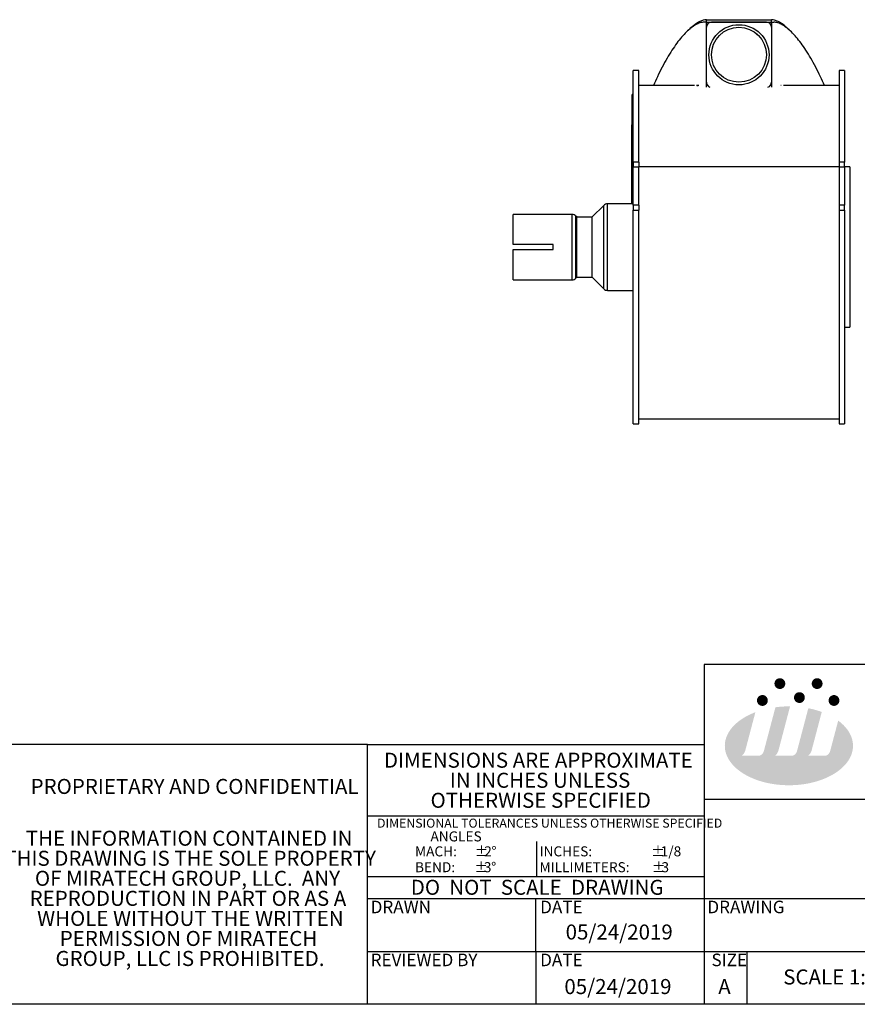
# Model space of a CAD drawing. Units: inches. Extents: x 0.5 to 10.5, y 0.5 to 7.9.
# Drawn here: x 5 to 8.4, y 0.5 to 4.6 of the extents above; entities that cross this region are included whole.
import ezdxf

# ---------------------------------------------------------------- set-up
doc = ezdxf.new("R2010")
doc.units = ezdxf.units.IN
doc.header["$MEASUREMENT"] = 0
for name, color, linetype in [('FORMAT', 7, 'Continuous'), ('LOGO_BLUE', 154, 'Continuous'), ('LOGO_GREEN', 134, 'Continuous')]:
    doc.layers.add(name, color=color, linetype=linetype)
doc.styles.add('SLDTEXTSTYLE0', font='TXT', dxfattribs={"width": 0.75})
doc.styles.add('SLDTEXTSTYLE1', font='TXT', dxfattribs={"width": 0.684783})

# ---------------------------------------------------------------- blocks, each defined once
blk = doc.blocks.new('SW_NOTE_0_1')
at = {"layer": 'FORMAT', "color": 0, "char_height": 0.0625, "attachment_point": 2, "style": 'SLDTEXTSTYLE0'}
for s, insert in [('THE INFORMATION CONTAINED IN', (0.6641, 0.0806)), ('THIS DRAWING IS THE SOLE PROPERTY', (0.668, -0.0028)), ('OF MIRATECH GROUP, LLC.  ANY', (0.657, -0.0861)), ('REPRODUCTION IN PART OR AS A', (0.6589, -0.1694)), ('WHOLE WITHOUT THE WRITTEN', (0.669, -0.2528)), ('PERMISSION OF MIRATECH', (0.6613, -0.3361)), ('GROUP, LLC IS PROHIBITED.', (0.6675, -0.4194))]:
    blk.add_mtext(s, dxfattribs=dict(at, insert=insert))
blk = doc.blocks.new('SW_NOTE_0_2')
at = {"layer": 'FORMAT', "color": 0, "char_height": 0.0625, "attachment_point": 2, "style": 'SLDTEXTSTYLE0'}
for s, insert in [('DIMENSIONS ARE APPROXIMATE', (0.625, 0.0806)), ('IN INCHES UNLESS', (0.632, -0.0028)), ('OTHERWISE SPECIFIED', (0.6348, -0.0861))]:
    blk.add_mtext(s, dxfattribs=dict(at, insert=insert))
blk = doc.blocks.new('SW_NOTE_0_3')
at = {"layer": 'FORMAT', "color": 0, "attachment_point": 1, "style": 'SLDTEXTSTYLE0'}
for s, insert, char_height in [('MACH:', (0, 0.0537), 0.04167), ('%%p', (0.2479, 0.0537), 0.04167), ('2', (0.2876, 0.0537), 0.0417), ('%%d', (0.3179, 0.0537), 0.04167)]:
    blk.add_mtext(s, dxfattribs=dict(at, insert=insert, char_height=char_height))
blk = doc.blocks.new('SW_NOTE_0_4')
at = {"layer": 'FORMAT', "color": 0, "attachment_point": 1, "style": 'SLDTEXTSTYLE0'}
for s, insert, char_height in [('BEND:', (0, 0.0537), 0.04167), ('%%p', (0.2465, 0.0537), 0.04167), ('3', (0.2862, 0.0537), 0.0417), ('%%d', (0.3165, 0.0537), 0.04167)]:
    blk.add_mtext(s, dxfattribs=dict(at, insert=insert, char_height=char_height))
blk = doc.blocks.new('SW_NOTE_0_5')
at = {"layer": 'FORMAT', "color": 0, "char_height": 0.04167, "attachment_point": 1, "style": 'SLDTEXTSTYLE0'}
for s, insert in [('INCHES:', (0, 0.0537)), ('%%p', (0.4639, 0.0537)), ('1/8', (0.5036, 0.0537))]:
    blk.add_mtext(s, dxfattribs=dict(at, insert=insert))
blk = doc.blocks.new('SW_NOTE_0_6')
at = {"layer": 'FORMAT', "color": 0, "attachment_point": 1, "style": 'SLDTEXTSTYLE0'}
for s, insert, char_height in [('MILLIMETERS:', (0, 0.0537), 0.041667), ('%%p', (0.4671, 0.0537), 0.04167), ('3', (0.5068, 0.0537), 0.0417)]:
    blk.add_mtext(s, dxfattribs=dict(at, insert=insert, char_height=char_height))

msp = doc.modelspace()

# ---------------------------------------------------------------- hatches: boundary and pattern name
at = {"layer": 'LOGO_BLUE'}
h = msp.add_hatch(color=256, dxfattribs=at)
edge = h.paths.add_edge_path(flags=0)
edge.add_spline(control_points=[(8.41847942, 1.57480619), (8.41847942, 1.61465449), (8.39536314, 1.65116126), (8.35696609, 1.67956422)], knot_values=[0, 0, 0, 0, 1, 1, 1, 1], weights=[1, 1, 1, 1], degree=3, periodic=0)
edge.add_line((8.35696609, 1.67956422), (8.32367889, 1.55346434))
edge.add_spline(control_points=[(8.32367889, 1.55346434), (8.31927637, 1.53976286), (8.31045303, 1.53327494), (8.29931259, 1.53327494)], knot_values=[0, 0, 0, 0, 1, 1, 1, 1], weights=[1, 1, 1, 1], degree=3, periodic=0)
edge.add_line((8.29931259, 1.53327494), (8.23191501, 1.53327494))
edge.add_spline(control_points=[(8.23191501, 1.53327494), (8.23956149, 1.54106777), (8.24081151, 1.54106777), (8.24589087, 1.55346434)], knot_values=[0, 0, 0, 0, 1, 1, 1, 1], weights=[1, 1, 1, 1], degree=3, periodic=0)
edge.add_line((8.24589087, 1.55346434), (8.28861727, 1.71559537))
edge.add_spline(control_points=[(8.28861727, 1.71559537), (8.27115963, 1.72199792), (8.25247026, 1.72722363), (8.23277478, 1.73107126)], knot_values=[0, 0, 0, 0, 1, 1, 1, 1], weights=[1, 1, 1, 1], degree=3, periodic=0)
edge.add_line((8.23277478, 1.73107126), (8.18586538, 1.55346434))
edge.add_spline(control_points=[(8.18586538, 1.55346434), (8.18145676, 1.53976286), (8.17262123, 1.53327494), (8.16148688, 1.53327494)], knot_values=[0, 0, 0, 0, 1, 1, 1, 1], weights=[1, 1, 1, 1], degree=3, periodic=0)
edge.add_line((8.16148688, 1.53327494), (8.0940893, 1.53327494))
edge.add_spline(control_points=[(8.0940893, 1.53327494), (8.10169919, 1.54106777), (8.10302239, 1.54106777), (8.10805907, 1.55346434)], knot_values=[0, 0, 0, 0, 1, 1, 1, 1], weights=[1, 1, 1, 1], degree=3, periodic=0)
edge.add_line((8.10805907, 1.55346434), (8.15651727, 1.73742504))
edge.add_spline(control_points=[(8.15651727, 1.73742504), (8.15651727, 1.73786407), (8.15660264, 1.73826042), (8.15663313, 1.73868116)], knot_values=[0, 0, 0, 0, 1, 1, 1, 1], weights=[1, 1, 1, 1], degree=3, periodic=0)
edge.add_spline(control_points=[(8.15663313, 1.73868116), (8.15510262, 1.73869336), (8.15361479, 1.73874824), (8.15207207, 1.73874824)], knot_values=[0, 0, 0, 0, 1, 1, 1, 1], weights=[1, 1, 1, 1], degree=3, periodic=0)
edge.add_spline(control_points=[(8.15207207, 1.73874824), (8.13279733, 1.73874824), (8.11407747, 1.73746163), (8.09599787, 1.73509573)], knot_values=[0, 0, 0, 0, 1, 1, 1, 1], weights=[1, 1, 1, 1], degree=3, periodic=0)
edge.add_line((8.09599787, 1.73509573), (8.04804577, 1.55346434))
edge.add_spline(control_points=[(8.04804577, 1.55346434), (8.04364934, 1.53976286), (8.03478942, 1.53327494), (8.02364898, 1.53327494)], knot_values=[0, 0, 0, 0, 1, 1, 1, 1], weights=[1, 1, 1, 1], degree=3, periodic=0)
edge.add_line((8.02364898, 1.53327494), (7.95628188, 1.53327494))
edge.add_spline(control_points=[(7.95628188, 1.53327494), (7.96389178, 1.54106777), (7.965154, 1.54106777), (7.97021507, 1.55346434)], knot_values=[0, 0, 0, 0, 1, 1, 1, 1], weights=[1, 1, 1, 1], degree=3, periodic=0)
edge.add_line((7.97021507, 1.55346434), (8.01266097, 1.71453437))
edge.add_spline(control_points=[(8.01266097, 1.71453437), (7.93646444, 1.68568628), (7.88562815, 1.63391094), (7.88562815, 1.57480619)], knot_values=[0, 0, 0, 0, 1, 1, 1, 1], weights=[1, 1, 1, 1], degree=3, periodic=0)
edge.add_spline(control_points=[(7.88562815, 1.57480619), (7.88562815, 1.48426794), (8.00492912, 1.41085196), (8.15207207, 1.41085196)], knot_values=[0, 0, 0, 0, 1, 1, 1, 1], weights=[1, 1, 1, 1], degree=3, periodic=0)
edge.add_spline(control_points=[(8.15207207, 1.41085196), (8.29920893, 1.41085196), (8.41847942, 1.48426794), (8.41847942, 1.57480619)], knot_values=[0, 0, 0, 0, 1, 1, 1, 1], weights=[1, 1, 1, 1], degree=3, periodic=0)
at = {"layer": 'LOGO_GREEN'}
h = msp.add_hatch(color=256, dxfattribs=at)
edge = h.paths.add_edge_path(flags=0)
edge.add_spline(control_points=[(8.11445553, 1.81102396), (8.1268399, 1.81102396), (8.13691326, 1.82104243), (8.13691326, 1.83346339)], knot_values=[0, 0, 0, 0, 1, 1, 1, 1], weights=[1, 1, 1, 1], degree=3, periodic=0)
edge.add_spline(control_points=[(8.13691326, 1.83346339), (8.13691326, 1.84585387), (8.1268399, 1.85584186), (8.11445553, 1.85584186)], knot_values=[0, 0, 0, 0, 1, 1, 1, 1], weights=[1, 1, 1, 1], degree=3, periodic=0)
edge.add_spline(control_points=[(8.11445553, 1.85584186), (8.10207725, 1.85584186), (8.09204048, 1.84585387), (8.09204048, 1.83346339)], knot_values=[0, 0, 0, 0, 1, 1, 1, 1], weights=[1, 1, 1, 1], degree=3, periodic=0)
edge.add_spline(control_points=[(8.09204048, 1.83346339), (8.09204048, 1.82104243), (8.10207725, 1.81102396), (8.11445553, 1.81102396)], knot_values=[0, 0, 0, 0, 1, 1, 1, 1], weights=[1, 1, 1, 1], degree=3, periodic=0)
h = msp.add_hatch(color=256, dxfattribs=at)
edge = h.paths.add_edge_path(flags=0)
edge.add_spline(control_points=[(8.2694035, 1.81102396), (8.28175129, 1.81102396), (8.29184294, 1.82104243), (8.29184294, 1.83346339)], knot_values=[0, 0, 0, 0, 1, 1, 1, 1], weights=[1, 1, 1, 1], degree=3, periodic=0)
edge.add_spline(control_points=[(8.29184294, 1.83346339), (8.29184294, 1.84585387), (8.28175129, 1.85584186), (8.2694035, 1.85584186)], knot_values=[0, 0, 0, 0, 1, 1, 1, 1], weights=[1, 1, 1, 1], degree=3, periodic=0)
edge.add_spline(control_points=[(8.2694035, 1.85584186), (8.25702522, 1.85584186), (8.24698845, 1.84585387), (8.24698845, 1.83346339)], knot_values=[0, 0, 0, 0, 1, 1, 1, 1], weights=[1, 1, 1, 1], degree=3, periodic=0)
edge.add_spline(control_points=[(8.24698845, 1.83346339), (8.24698845, 1.82104243), (8.25702522, 1.81102396), (8.2694035, 1.81102396)], knot_values=[0, 0, 0, 0, 1, 1, 1, 1], weights=[1, 1, 1, 1], degree=3, periodic=0)
h = msp.add_hatch(color=256, dxfattribs=at)
edge = h.paths.add_edge_path(flags=0)
edge.add_spline(control_points=[(8.04186273, 1.74080925), (8.05428978, 1.74080925), (8.06441192, 1.7508948), (8.06441192, 1.76337064)], knot_values=[0, 0, 0, 0, 1, 1, 1, 1], weights=[1, 1, 1, 1], degree=3, periodic=0)
edge.add_spline(control_points=[(8.06441192, 1.76337064), (8.06441192, 1.77582818), (8.05428978, 1.78588325), (8.04186273, 1.78588325)], knot_values=[0, 0, 0, 0, 1, 1, 1, 1], weights=[1, 1, 1, 1], degree=3, periodic=0)
edge.add_spline(control_points=[(8.04186273, 1.78588325), (8.02938689, 1.78588325), (8.01931353, 1.77582818), (8.01931353, 1.76337064)], knot_values=[0, 0, 0, 0, 1, 1, 1, 1], weights=[1, 1, 1, 1], degree=3, periodic=0)
edge.add_spline(control_points=[(8.01931353, 1.76337064), (8.01931353, 1.7508948), (8.02938689, 1.74080925), (8.04186273, 1.74080925)], knot_values=[0, 0, 0, 0, 1, 1, 1, 1], weights=[1, 1, 1, 1], degree=3, periodic=0)
h = msp.add_hatch(color=256, dxfattribs=at)
edge = h.paths.add_edge_path(flags=0)
edge.add_spline(control_points=[(8.19563385, 1.75302899), (8.20799993, 1.75302899), (8.21806719, 1.76305966), (8.21806719, 1.77548062)], knot_values=[0, 0, 0, 0, 1, 1, 1, 1], weights=[1, 1, 1, 1], degree=3, periodic=0)
edge.add_spline(control_points=[(8.21806719, 1.77548062), (8.21806719, 1.7878589), (8.20799993, 1.79785298), (8.19563385, 1.79785298)], knot_values=[0, 0, 0, 0, 1, 1, 1, 1], weights=[1, 1, 1, 1], degree=3, periodic=0)
edge.add_spline(control_points=[(8.19563385, 1.79785298), (8.18324338, 1.79785298), (8.17320051, 1.7878589), (8.17320051, 1.77548062)], knot_values=[0, 0, 0, 0, 1, 1, 1, 1], weights=[1, 1, 1, 1], degree=3, periodic=0)
edge.add_spline(control_points=[(8.17320051, 1.77548062), (8.17320051, 1.76305966), (8.18324338, 1.75302899), (8.19563385, 1.75302899)], knot_values=[0, 0, 0, 0, 1, 1, 1, 1], weights=[1, 1, 1, 1], degree=3, periodic=0)
h = msp.add_hatch(color=256, dxfattribs=at)
edge = h.paths.add_edge_path(flags=0)
edge.add_spline(control_points=[(8.33946576, 1.7409373), (8.35185624, 1.7409373), (8.36192349, 1.75096187), (8.36192349, 1.76337064)], knot_values=[0, 0, 0, 0, 1, 1, 1, 1], weights=[1, 1, 1, 1], degree=3, periodic=0)
edge.add_spline(control_points=[(8.36192349, 1.76337064), (8.36192349, 1.77574892), (8.35185624, 1.7857552), (8.33946576, 1.7857552)], knot_values=[0, 0, 0, 0, 1, 1, 1, 1], weights=[1, 1, 1, 1], degree=3, periodic=0)
edge.add_spline(control_points=[(8.33946576, 1.7857552), (8.32713017, 1.7857552), (8.31706901, 1.77574892), (8.31706901, 1.76337064)], knot_values=[0, 0, 0, 0, 1, 1, 1, 1], weights=[1, 1, 1, 1], degree=3, periodic=0)
edge.add_spline(control_points=[(8.31706901, 1.76337064), (8.31706901, 1.75096187), (8.32713017, 1.7409373), (8.33946576, 1.7409373)], knot_values=[0, 0, 0, 0, 1, 1, 1, 1], weights=[1, 1, 1, 1], degree=3, periodic=0)

# ---------------------------------------------------------------- linework, layer by layer
at = {"color": 7, "linetype": 'Continuous', "lineweight": 25}
for p, q in [((7.80884826, 4.59403329), (8.07968159, 4.59403329)), ((7.80884826, 4.58406885), (7.80884826, 4.59403329)), ((8.07968159, 4.58406885), (8.07968159, 4.59403329)), ((7.80884826, 4.58406885), (7.79930988, 4.58406885)), ((7.80884826, 4.31383621), (7.80884826, 4.58406885)), ((7.80884826, 4.58406885), (8.07968159, 4.58406885)), ((8.05843159, 4.58362535), (7.83009826, 4.58362535)), ((8.07968159, 4.58406885), (8.07968159, 4.31383621)), ((8.07968159, 4.58406885), (8.08921996, 4.58406885)), ((8.03081964, 4.52265536), (8.01871174, 4.53476328)), ((7.52759826, 4.38252404), (7.50518159, 4.38252404)), ((7.50518159, 4.00120284), (7.50518159, 4.38252404)), ((7.52759826, 4.00120284), (7.52759826, 4.38252404)), ((8.38334826, 4.38252404), (8.36093159, 4.38252404)), ((8.36093159, 4.38252404), (8.36093159, 4.00120284)), ((8.38334826, 4.38252404), (8.38334826, 4.00120284)), ((7.8577102, 4.373762), (7.8698181, 4.36165408)), ((7.75889028, 4.32058279), (7.52759826, 4.32058279)), ((7.76972848, 4.32058279), (7.76829253, 4.32058279)), ((7.7697511, 4.32028629), (7.77448724, 4.31987159)), ((7.77702423, 4.32058279), (7.77065937, 4.32058279)), ((7.81365405, 4.32058279), (7.80884826, 4.32058279)), ((8.07968159, 4.32058279), (8.07487579, 4.32058279)), ((8.12015617, 4.32058279), (8.11880193, 4.32058279)), ((8.36093159, 4.32058279), (8.12963956, 4.32058279)), ((7.50518159, 4.28342016), (7.50019826, 4.28342016)), ((7.50019826, 4.27390665), (7.50019826, 4.28342016)), ((7.50518159, 4.27390665), (7.50019826, 4.27390665)), ((7.50019826, 4.09900974), (7.50019826, 4.27390665)), ((7.49936492, 4.23934354), (7.49926076, 4.23934354)), ((7.49936492, 4.23580404), (7.49926076, 4.23580404)), ((7.49936492, 4.23036116), (7.49926076, 4.23036116)), ((7.49926076, 4.22988128), (7.50019826, 4.22988128)), ((7.49926076, 4.22409355), (7.50019826, 4.22409355)), ((7.49936492, 4.24805453), (7.50019826, 4.24805453)), ((7.49936492, 4.24805453), (7.49936492, 4.24318459)), ((7.49936492, 4.24318459), (7.50019826, 4.24318459)), ((7.49936492, 4.24318459), (7.49936492, 4.24219241)), ((7.49936492, 4.24219241), (7.50019826, 4.24219241)), ((7.49936492, 4.24219241), (7.49936492, 4.24155024)), ((7.49936492, 4.24155024), (7.50019826, 4.24155024)), ((7.49936492, 4.24155024), (7.49936492, 4.23945564)), ((7.49936492, 4.23945564), (7.50019826, 4.23945564)), ((7.49936492, 4.23945564), (7.49936492, 4.23888482)), ((7.49936492, 4.23888482), (7.50019826, 4.23888482)), ((7.49936492, 4.23888482), (7.49936492, 4.23485505)), ((7.49936492, 4.23485505), (7.50019826, 4.23485505)), ((7.49936492, 4.23485505), (7.49936492, 4.23426528)), ((7.49936492, 4.23426528), (7.50019826, 4.23426528)), ((7.49936492, 4.23027465), (7.50019826, 4.23027465)), ((7.49936492, 4.22957761), (7.49936492, 4.22854278)), ((7.49936492, 4.22854278), (7.50019826, 4.22854278)), ((7.49936492, 4.22446492), (7.50019826, 4.22446492)), ((7.49936492, 4.22405786), (7.50019826, 4.22405786)), ((7.49936492, 4.22405786), (7.49936492, 4.2237741)), ((7.49936492, 4.22370153), (7.50019826, 4.22370153)), ((7.49936492, 4.22370153), (7.49936492, 4.22270935)), ((7.49936492, 4.22270935), (7.50019826, 4.22270935)), ((7.49936492, 4.22270935), (7.49936492, 4.21978392)), ((7.49936492, 4.21978392), (7.50019826, 4.21978392)), ((7.49936492, 4.21978392), (7.49936492, 4.21917458)), ((7.49936492, 4.21917458), (7.50019826, 4.21917458)), ((7.49936492, 4.21917458), (7.49936492, 4.21852572)), ((7.49936492, 4.21852572), (7.50019826, 4.21852572)), ((7.49936492, 4.21852572), (7.49936492, 4.21574969)), ((7.49936492, 4.21469785), (7.49926076, 4.21469785)), ((7.49936492, 4.21352247), (7.49926076, 4.21352247)), ((7.49936492, 4.21348024), (7.49926076, 4.21348024)), ((7.49936492, 4.21230485), (7.49926076, 4.21230485)), ((7.49936492, 4.20422288), (7.49926076, 4.20422288)), ((7.49936492, 4.19819074), (7.49926076, 4.19819074)), ((7.49936492, 4.1975397), (7.49926076, 4.1975397)), ((7.49936492, 4.19635663), (7.49926076, 4.19635663)), ((7.49936492, 4.19085255), (7.49926076, 4.19085255)), ((7.49926076, 4.18765737), (7.50019826, 4.18765737)), ((7.49926076, 4.18650662), (7.49936492, 4.18650662)), ((7.49936492, 4.18397175), (7.49926076, 4.18397175)), ((7.49926076, 4.1827535), (7.50019826, 4.1827535)), ((7.49936492, 4.17643737), (7.49926076, 4.17643737)), ((7.49936492, 4.21574969), (7.50019826, 4.21574969)), ((7.49936492, 4.21574969), (7.49936492, 4.21517887)), ((7.49936492, 4.21517887), (7.50019826, 4.21517887)), ((7.49936492, 4.21517887), (7.49936492, 4.21224774)), ((7.49936492, 4.21224774), (7.50019826, 4.21224774)), ((7.49936492, 4.21224774), (7.49936492, 4.21165462)), ((7.49936492, 4.21165462), (7.50019826, 4.21165462)), ((7.49936492, 4.21165462), (7.49936492, 4.20877491)), ((7.49936492, 4.20877491), (7.50019826, 4.20877491)), ((7.49936492, 4.20877491), (7.49936492, 4.20818068)), ((7.49936492, 4.20818068), (7.50019826, 4.20818068)), ((7.49936492, 4.20548095), (7.50019826, 4.20548095)), ((7.49936492, 4.20548095), (7.49936492, 4.2042969)), ((7.49936492, 4.2042969), (7.49936492, 4.19580825)), ((7.49936492, 4.2042969), (7.50019826, 4.2042969)), ((7.49936492, 4.19580825), (7.50019826, 4.19580825)), ((7.49936492, 4.19580825), (7.49936492, 4.19523744)), ((7.49936492, 4.19523744), (7.50019826, 4.19523744)), ((7.49936492, 4.19523744), (7.49936492, 4.19391854)), ((7.49936492, 4.19391854), (7.50019826, 4.19391854)), ((7.49936492, 4.19391854), (7.49936492, 4.19333435)), ((7.49936492, 4.19333435), (7.50019826, 4.19333435)), ((7.49936492, 4.19333435), (7.49936492, 4.1920266)), ((7.49936492, 4.1920266), (7.50019826, 4.1920266)), ((7.49936492, 4.1920266), (7.49936492, 4.19145579)), ((7.49936492, 4.19145579), (7.50019826, 4.19145579)), ((7.49936492, 4.19115894), (7.50019826, 4.19115894)), ((7.49936492, 4.18961777), (7.49936492, 4.18912209)), ((7.49936492, 4.18824531), (7.50019826, 4.18824531)), ((7.49936492, 4.18458424), (7.49936492, 4.183899)), ((7.49936492, 4.1833412), (7.50019826, 4.1833412)), ((7.49936492, 4.18140556), (7.49936492, 4.18019289)), ((7.49936492, 4.18140556), (7.50019826, 4.18140556)), ((7.49936492, 4.18019289), (7.50019826, 4.18019289)), ((7.49936492, 4.18019289), (7.49936492, 4.17962208)), ((7.49936492, 4.17962208), (7.50019826, 4.17962208)), ((7.49936492, 4.17962208), (7.49936492, 4.1791188)), ((7.49936492, 4.1791188), (7.50019826, 4.1791188)), ((7.49936492, 4.1791188), (7.49936492, 4.17570129)), ((7.49926076, 4.16655505), (7.50019826, 4.16655505)), ((7.49936492, 4.16479307), (7.49926076, 4.16479307)), ((7.49926076, 4.16401023), (7.49936492, 4.16401023)), ((7.49936492, 4.16400796), (7.49926076, 4.16400796)), ((7.49926076, 4.1633649), (7.49936492, 4.1633649)), ((7.49936492, 4.16194717), (7.49926076, 4.16194717)), ((7.49926076, 4.16165118), (7.50019826, 4.16165118)), ((7.49936492, 4.16152015), (7.49926076, 4.16152015)), ((7.49936492, 4.16104424), (7.49926076, 4.16104424)), ((7.49936492, 4.15793078), (7.49926076, 4.15793078)), ((7.49926076, 4.1553835), (7.49936492, 4.1553835)), ((7.49926076, 4.15211058), (7.49936492, 4.15211058)), ((7.49926076, 4.15209716), (7.49936492, 4.15209716)), ((7.49926076, 4.15163467), (7.49936492, 4.15163467)), ((7.49936492, 4.14441614), (7.49926076, 4.14441614)), ((7.49936492, 4.17570129), (7.50019826, 4.17570129)), ((7.49936492, 4.17570129), (7.49936492, 4.17513047)), ((7.49936492, 4.17513047), (7.50019826, 4.17513047)), ((7.49936492, 4.17513047), (7.49936492, 4.17434917)), ((7.49936492, 4.17434917), (7.50019826, 4.17434917)), ((7.49936492, 4.17434917), (7.49936492, 4.17370032)), ((7.49936492, 4.17370032), (7.50019826, 4.17370032)), ((7.49936492, 4.17370032), (7.49936492, 4.17092428)), ((7.49936492, 4.17092428), (7.50019826, 4.17092428)), ((7.49936492, 4.17092428), (7.49936492, 4.17035347)), ((7.49936492, 4.17035347), (7.50019826, 4.17035347)), ((7.49936492, 4.17005662), (7.50019826, 4.17005662)), ((7.49936492, 4.16714298), (7.50019826, 4.16714298)), ((7.49936492, 4.16223888), (7.50019826, 4.16223888)), ((7.49936492, 4.16118124), (7.49936492, 4.15916192)), ((7.49936492, 4.15916192), (7.50019826, 4.15916192)), ((7.49936492, 4.15916192), (7.49936492, 4.15859111)), ((7.49936492, 4.15859111), (7.50019826, 4.15859111)), ((7.49936492, 4.15859111), (7.49936492, 4.15641471)), ((7.49936492, 4.15641471), (7.50019826, 4.15641471)), ((7.49936492, 4.13018017), (7.49936492, 4.15641471)), ((7.49926076, 4.11323652), (7.49936492, 4.11323652)), ((7.49936492, 4.10974632), (7.49926076, 4.10974632)), ((7.49936492, 4.10468381), (7.49926076, 4.10468381)), ((7.49926076, 4.1024177), (7.49936492, 4.1024177)), ((7.49936492, 4.09948436), (7.49926076, 4.09948436)), ((7.49926076, 4.0969236), (7.49936492, 4.0969236)), ((7.49936492, 4.11269048), (7.49936492, 4.13018017)), ((7.49936492, 4.13018017), (7.50019826, 4.13018017)), ((7.49936492, 4.11269048), (7.50019826, 4.11269048)), ((7.49936492, 4.08645594), (7.49936492, 4.11269048)), ((7.50019826, 4.09900974), (7.50518159, 4.09900974)), ((7.50019826, 4.07020022), (7.50019826, 4.09900974)), ((7.49936492, 4.08439931), (7.49926076, 4.08439931)), ((7.49936492, 4.08306764), (7.49926076, 4.08306764)), ((7.49936492, 4.06583136), (7.49926076, 4.06583136)), ((7.49936492, 4.06332198), (7.49926076, 4.06332198)), ((7.49936492, 4.06193945), (7.49926076, 4.06193945)), ((7.49926076, 4.0578205), (7.49936492, 4.0578205)), ((7.49926076, 4.05639862), (7.49936492, 4.05639862)), ((7.49926076, 4.05450585), (7.49936492, 4.05450585)), ((7.49936492, 3.83289183), (7.49936492, 4.08645594)), ((7.49936492, 4.08645594), (7.50019826, 4.08645594)), ((7.50518159, 4.07020022), (7.50019826, 4.07020022)), ((7.50019826, 3.82835738), (7.50019826, 4.07020022)), ((7.49936492, 4.04552442), (7.49926076, 4.04552442)), ((7.49936492, 4.04419275), (7.49926076, 4.04419275)), ((7.49936492, 4.00262896), (7.49926076, 4.00262896)), ((7.49936492, 4.00079195), (7.49926076, 4.00079195)), ((7.49936492, 3.99767878), (7.49926076, 3.99767878)), ((7.49926076, 3.9975063), (7.49936492, 3.9975063)), ((7.49926076, 3.99254018), (7.49936492, 3.99254018)), ((7.49926076, 3.98974267), (7.49936492, 3.98974267)), ((7.49936492, 3.98931077), (7.49926076, 3.98931077)), ((7.49936492, 3.98656559), (7.49926076, 3.98656559)), ((7.49926076, 3.98415085), (7.49936492, 3.98415085)), ((7.49936492, 3.98391709), (7.49926076, 3.98391709)), ((7.49936492, 3.9793205), (7.49926076, 3.9793205)), ((7.52759826, 4.00120284), (7.50518159, 4.00120284)), ((7.50518159, 4.00120284), (7.50518159, 3.98279358)), ((7.50518159, 3.98279358), (7.52759826, 3.98279358)), ((7.50518159, 3.82254773), (7.50518159, 3.98279358)), ((7.52759826, 4.00120284), (7.52759826, 3.98279358)), ((7.52759826, 3.82254773), (7.52759826, 3.98279358)), ((8.36093159, 3.98228038), (7.52759826, 3.98228038)), ((8.38334826, 4.00120284), (8.36093159, 4.00120284)), ((8.36093159, 4.00120284), (8.36093159, 3.98279358)), ((8.36093159, 3.98279358), (8.38334826, 3.98279358)), ((8.36093159, 3.98279358), (8.36093159, 3.82254773)), ((8.38334826, 3.98279358), (8.38334826, 4.00120284)), ((8.38334826, 3.98279358), (8.38334826, 3.82254773)), ((8.40576492, 3.98169071), (8.38334826, 3.98169071)), ((8.40576492, 3.98169071), (8.40576492, 3.31502404)), ((7.49926076, 3.96837294), (7.49936492, 3.96837294)), ((7.49936492, 3.96173179), (7.49926076, 3.96173179)), ((7.49936492, 3.9541118), (7.49926076, 3.9541118)), ((7.49926076, 3.94802676), (7.49936492, 3.94802676)), ((7.49926076, 3.94318307), (7.49936492, 3.94318307)), ((7.49936492, 3.93501904), (7.49926076, 3.93501904)), ((7.49936492, 3.90011866), (7.49926076, 3.90011866)), ((7.49936492, 3.89622192), (7.49926076, 3.89622192)), ((7.49926076, 3.88527436), (7.49936492, 3.88527436)), ((7.38236429, 3.82169406), (7.33434491, 3.77367468)), ((7.50518159, 3.82835738), (7.39845097, 3.82835738)), ((7.49936492, 3.83289183), (7.50019826, 3.83289183)), ((7.52759826, 3.82254773), (7.50518159, 3.82254773)), ((7.50518159, 3.82254773), (7.50518159, 3.8022417)), ((7.52759826, 3.82254773), (7.52759826, 3.8022417)), ((8.38334826, 3.82254773), (8.36093159, 3.82254773)), ((8.36093159, 3.82254773), (8.36093159, 3.8022417)), ((8.38334826, 3.8022417), (8.38334826, 3.82254773)), ((7.25024554, 3.78419071), (7.00518159, 3.78419071)), ((7.00518159, 3.65877404), (7.00518159, 3.78419071)), ((7.27018494, 3.77367468), (7.26633222, 3.77752739)), ((7.33357888, 3.77335738), (7.27095097, 3.77335738)), ((7.50518159, 3.8022417), (7.52759826, 3.8022417)), ((7.50518159, 2.91419071), (7.50518159, 3.8022417)), ((7.52759826, 2.91419071), (7.52759826, 3.8022417)), ((8.36093159, 3.8022417), (8.38334826, 3.8022417)), ((8.36093159, 3.8022417), (8.36093159, 2.91419071)), ((8.38334826, 3.8022417), (8.38334826, 2.91419071)), ((7.17184826, 3.65877404), (7.00518159, 3.65877404)), ((7.17184826, 3.63794071), (7.17184826, 3.65877404)), ((7.00518159, 3.51252404), (7.00518159, 3.63794071)), ((7.00518159, 3.63794071), (7.17184826, 3.63794071)), ((7.26633222, 3.51918736), (7.27018494, 3.52304008)), ((7.27095097, 3.52335738), (7.33357888, 3.52335738)), ((7.33434491, 3.52304008), (7.38236429, 3.4750207)), ((7.00518159, 3.51252404), (7.25024554, 3.51252404)), ((7.39845097, 3.46835738), (7.50518159, 3.46835738)), ((8.38334826, 3.31502404), (8.40576492, 3.31502404)), ((7.50518159, 2.91419071), (7.52759826, 2.91419071)), ((7.52759826, 2.93502404), (8.36093159, 2.93502404)), ((8.36093159, 2.91419071), (8.38334826, 2.91419071))]:
    msp.add_line(p, q, dxfattribs=at)
at = {"color": 1, "linetype": 'Continuous', "lineweight": 25}
for p, q in [((7.38236429, 3.64835738), (7.38236429, 3.82169406)), ((7.39845097, 3.64835738), (7.39845097, 3.82835738)), ((7.25024554, 3.64835738), (7.25024554, 3.78419071)), ((7.26633222, 3.64835738), (7.26633222, 3.77752739)), ((7.27018494, 3.64835738), (7.27018494, 3.77367468)), ((7.27095097, 3.64835738), (7.27095097, 3.77335738)), ((7.33357888, 3.64835738), (7.33357888, 3.77335738)), ((7.33434491, 3.64835738), (7.33434491, 3.77367468)), ((7.25024554, 3.51252404), (7.25024554, 3.64835738)), ((7.26633222, 3.51918736), (7.26633222, 3.64835738)), ((7.27018494, 3.52304008), (7.27018494, 3.64835738)), ((7.27095097, 3.52335738), (7.27095097, 3.64835738)), ((7.33357888, 3.52335738), (7.33357888, 3.64835738)), ((7.33434491, 3.52304008), (7.33434491, 3.64835738)), ((7.38236429, 3.4750207), (7.38236429, 3.64835738)), ((7.39845097, 3.46835738), (7.39845097, 3.64835738))]:
    msp.add_line(p, q, dxfattribs=at)
at = {"color": 7, "linetype": 'Continuous', "lineweight": 25}
for radius in [0.125, 0.11416667]:
    msp.add_circle((7.94426492, 4.44820868), radius, dxfattribs=at)
for centre, radius, start, end in [((7.83009826, 4.56237535), 0.02125, 90, 180), ((8.05843159, 4.56237535), 0.02125, 0, 90), ((7.83009826, 4.33404201), 0.02125, 180, 251.86144284), ((8.05843159, 4.33404201), 0.02125, 288.13855716, 0), ((7.39845097, 3.80560738), 0.02275, 90, 135), ((7.25024554, 3.76144071), 0.02275, 45, 90), ((7.27095097, 3.77444071), 0.00108333, 225, 270), ((7.33357888, 3.77444071), 0.00108333, 270, 315), ((7.27095097, 3.52227404), 0.00108333, 90, 135), ((7.33357888, 3.52227404), 0.00108333, 45, 90), ((7.25024554, 3.53527404), 0.02275, 270, 315), ((7.39845097, 3.49110738), 0.02275, 225, 270)]:
    msp.add_arc(centre, radius, start, end, dxfattribs=at)
for points, knots in [([(7.80884826, 4.59403329), (7.80455192, 4.59346298), (7.7957692, 4.59229714), (7.78202753, 4.58693873), (7.76764347, 4.57894168), (7.75312331, 4.56814079), (7.74167238, 4.55831756), (7.73520731, 4.55142583), (7.73366304, 4.54977965)], [0, 0, 0, 0, 0.1863169718, 0.3808757269, 0.5649016039, 0.75976395, 0.9426165753, 1, 1, 1, 1]), ([(8.15601156, 4.54877438), (8.15480697, 4.55003725), (8.15070772, 4.55433484), (8.14394062, 4.5606301), (8.13329292, 4.56982671), (8.12087219, 4.5789145), (8.10649252, 4.58695305), (8.09275767, 4.5922952), (8.08397697, 4.59346234), (8.07968159, 4.59403329)], [0, 0, 0, 0, 0.0442045649, 0.1504292379, 0.251449753, 0.443382515, 0.624651497, 0.8163857233, 1, 1, 1, 1]), ([(7.79930988, 4.58406885), (7.79362351, 4.58327083), (7.78228905, 4.58168016), (7.76414088, 4.57330925), (7.74534115, 4.5607302), (7.725894, 4.54359048), (7.70601489, 4.52217516), (7.68589047, 4.49668809), (7.66563297, 4.46730293), (7.64531593, 4.43412291), (7.62514997, 4.39732137), (7.60625765, 4.35960028), (7.59440249, 4.33285007), (7.58896588, 4.32058279)], [0, 0, 0, 0, 0.0924404095, 0.1842586846, 0.2760932251, 0.3685614108, 0.4611311966, 0.5530872149, 0.6450119286, 0.7374925001, 0.8301576552, 0.9221125937, 1, 1, 1, 1]), ([(8.29956412, 4.32058279), (8.2941182, 4.33287027), (8.28224386, 4.35966202), (8.2633231, 4.39743173), (8.24314889, 4.43423509), (8.22283943, 4.46738998), (8.20259753, 4.49674456), (8.1824729, 4.52222497), (8.16259698, 4.54362836), (8.14315902, 4.56075192), (8.12437549, 4.57331601), (8.10623632, 4.58168104), (8.09490545, 4.58327104), (8.08921996, 4.58406885)], [0, 0, 0, 0, 0.0780190138, 0.1701135029, 0.2628913271, 0.355221977, 0.4470785639, 0.5390423011, 0.6316804188, 0.7240384158, 0.8157992977, 0.9075736284, 1, 1, 1, 1]), ([(7.49936492, 4.23444459), (7.49936492, 4.23405551), (7.49936492, 4.23327855), (7.49936492, 4.23202043), (7.49936492, 4.23093429), (7.49936492, 4.23049447), (7.49936492, 4.23027465)], [0, 0, 0, 0, 0.28040191413, 0.5599334089, 0.7800575965, 1, 1, 1, 1]), ([(7.49936492, 4.22854278), (7.49936492, 4.22786372), (7.49936492, 4.22701405), (7.49936492, 4.22584225), (7.49936492, 4.22509075), (7.49936492, 4.22471487), (7.49936492, 4.22446492)], [0, 0, 0, 0, 0.4997914772, 0.6253654729, 0.7508696804, 1, 1, 1, 1]), ([(7.49936492, 4.20770674), (7.49936492, 4.20766289), (7.49936492, 4.20731714), (7.49936492, 4.20641185), (7.49936492, 4.2058531), (7.49936492, 4.20548095)], [0, 0, 0, 0, 0.0462687025, 0.3647589751, 1, 1, 1, 1]), ([(7.49936492, 4.19115894), (7.49936492, 4.1904972), (7.49936492, 4.18931354), (7.49936492, 4.18857219), (7.49936492, 4.18824531)], [0, 0, 0, 0, 0.5590684781, 1, 1, 1, 1]), ([(7.49936492, 4.18824531), (7.49936492, 4.18809384), (7.49936492, 4.18779102), (7.49936492, 4.18759425), (7.49936492, 4.18766262), (7.49936492, 4.18766524)], [0, 0, 0, 0, 0.4904033371, 0.9804286538, 1, 1, 1, 1]), ([(7.49936492, 4.18684595), (7.49936492, 4.18678078), (7.49936492, 4.18624161), (7.49936492, 4.18525464), (7.49936492, 4.18406603), (7.49936492, 4.18358288), (7.49936492, 4.1833412)], [0, 0, 0, 0, 0.0507244891, 0.4196488184, 0.709689804, 1, 1, 1, 1]), ([(7.49936492, 4.17005662), (7.49936492, 4.16939487), (7.49936492, 4.16821122), (7.49936492, 4.16746987), (7.49936492, 4.16714298)], [0, 0, 0, 0, 0.5590684781, 1, 1, 1, 1]), ([(7.49936492, 4.16929025), (7.49936492, 4.16915168), (7.49936492, 4.1686696), (7.49936492, 4.16835827), (7.49936492, 4.16813643)], [0, 0, 0, 0, 0.2874289206, 1, 1, 1, 1]), ([(7.49936492, 4.16714298), (7.49936492, 4.16699152), (7.49936492, 4.1666887), (7.49936492, 4.16649193), (7.49936492, 4.1665603), (7.49936492, 4.16656292)], [0, 0, 0, 0, 0.4904033371, 0.9804286538, 1, 1, 1, 1]), ([(7.49936492, 4.16611929), (7.49936492, 4.16593013), (7.49936492, 4.16526903), (7.49936492, 4.16415379), (7.49936492, 4.16296338), (7.49936492, 4.16248045), (7.49936492, 4.16223888)], [0, 0, 0, 0, 0.1347730618, 0.4710329401, 0.7353937828, 1, 1, 1, 1])]:
    msp.add_open_spline(points, degree=3, knots=knots, dxfattribs=at)
at = {"layer": 'FORMAT'}
for p, q in [((7.79999711, 1.9123604), (7.79999711, 0.50000156)), ((10.49999711, 1.9123604), (7.79999711, 1.9123604)), ((6.39999711, 1.58000156), (4.89999711, 1.58000156)), ((6.39999711, 0.50000156), (6.39999711, 1.58000156)), ((6.39999711, 1.58000156), (7.79999711, 1.58000156)), ((7.79999711, 1.35252368), (10.49999711, 1.35252368)), ((6.39999711, 1.28332826), (7.79999711, 1.28332826)), ((7.10408617, 1.03108775), (7.10408617, 1.17699158)), ((6.39999711, 1.03108775), (7.79999711, 1.03108775)), ((6.39999711, 0.94000156), (7.79999711, 0.94000156)), ((7.09999711, 0.72000156), (7.09999711, 0.94000156)), ((7.79999711, 0.94000156), (10.49999711, 0.94000156)), ((6.39999711, 0.72000156), (7.79999711, 0.72000156)), ((7.09999711, 0.72000156), (7.09999711, 0.50000156)), ((7.79999711, 0.72000156), (10.49999711, 0.72000156)), ((7.9775247, 0.72000156), (7.9775247, 0.50000156)), ((10.49999711, 0.50000156), (0.49999711, 0.50000156))]:
    msp.add_line(p, q, dxfattribs=at)

# ---------------------------------------------------------------- block references
for name, p in [('SW_NOTE_0_2', (6.48539446, 1.46564822)), ('SW_NOTE_0_1', (4.99451948, 1.14123954)), ('SW_NOTE_0_3', (6.59758481, 1.10317063)), ('SW_NOTE_0_5', (7.1153222, 1.10317063)), ('SW_NOTE_0_4', (6.59758481, 1.03729688)), ('SW_NOTE_0_6', (7.1153222, 1.03729688))]:
    msp.add_blockref(name, p, dxfattribs=at)

# ---------------------------------------------------------------- texts
for s, insert, char_height, attachment_point, style in [('PROPRIETARY AND CONFIDENTIAL', (4.99935158, 1.43717278), 0.0625, 1, 'SLDTEXTSTYLE0'), ('DIMENSIONAL TOLERANCES UNLESS OTHERWISE SPECIFIED', (6.43962435, 1.27204005), 0.0375, 1, 'SLDTEXTSTYLE0'), ('ANGLES', (6.66180165, 1.21899338), 0.041666667, 1, 'SLDTEXTSTYLE0'), ('DO  NOT  SCALE  DRAWING', (6.57989597, 1.01779593), 0.0625, 1, 'SLDTEXTSTYLE1'), ('DRAWN', (6.41312028, 0.93071476), 0.052083333, 1, 'SLDTEXTSTYLE0'), ('DATE', (7.11783324, 0.93071476), 0.052083333, 1, 'SLDTEXTSTYLE0'), ('DRAWING', (7.81313742, 0.93071476), 0.052083333, 1, 'SLDTEXTSTYLE0'), ('05/24/2019', (7.4464665, 0.83187), 0.0625, 2, 'SLDTEXTSTYLE0'), ('REVIEWED BY', (6.41312028, 0.71066391), 0.0520833333, 1, 'SLDTEXTSTYLE0'), ('DATE', (7.11783324, 0.71066391), 0.052083333, 1, 'SLDTEXTSTYLE0'), ('SIZE', (7.83015645, 0.71066391), 0.052083333, 1, 'SLDTEXTSTYLE0'), ('SCALE 1:6', (8.32390899, 0.64492523), 0.0625, 2, 'SLDTEXTSTYLE0'), ('05/24/2019', (7.44123646, 0.60497241), 0.0625, 2, 'SLDTEXTSTYLE0'), ('A', (7.85818862, 0.60497241), 0.0625, 1, 'SLDTEXTSTYLE0')]:
    msp.add_mtext(s, dxfattribs=dict(at, insert=insert, char_height=char_height, attachment_point=attachment_point, style=style))

doc.saveas('drawing.dxf')
